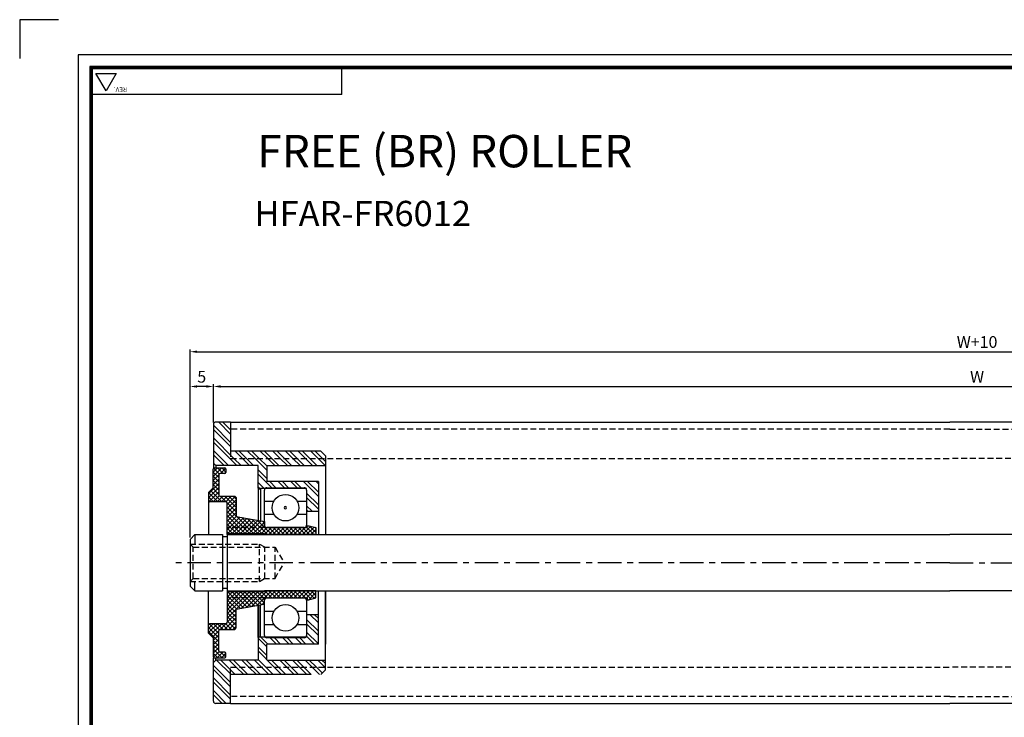
# Model space of a CAD drawing. Units: millimetres. Extents: x 517 to 1375, y 1150 to 1445.
# Drawn here: x 517 to 727, y 1296 to 1445 of the extents above; entities that cross this region are included whole.
import ezdxf

# ---------------------------------------------------------------- set-up
doc = ezdxf.new("R2010")
doc.units = ezdxf.units.MM
doc.header["$LTSCALE"] = 5
for name, pattern in [('CEN1', [1.75, 1, -0.25, 0.25, -0.25]), ('HIDDEN', [0.375, 0.25, -0.125]), ('HIDDEN2', [4.762499999999999, 3.175, -1.5875])]:
    doc.linetypes.add(name, pattern=pattern)
for name, color, linetype in [('23', 1, 'Continuous'), ('40', 7, 'Continuous'), ('BOM-UDEF', 3, 'Continuous'), ('LIN', 7, 'Continuous'), ('ROLLER', 7, 'HIDDEN2')]:
    doc.layers.add(name, color=color, linetype=linetype)
doc.styles.add('SIMPLEX', font='SIMPLEX', dxfattribs={"height": 2})
doc.styles.get("Standard").update_dxf_attribs({"font": 'txt.shx', "bigfont": 'whgtxt.shx'})
doc.dimstyles.new('ISO-25', dxfattribs={"dimtxt": 2.5, "dimasz": 2.5, "dimexe": 1.25, "dimexo": 0.625, "dimtad": 1, "dimtxsty": 'Standard', "dimcen": 2.5, "dimadec": 0, "dimazin": 0, "dimtfac": 1, "dimtmove": 0, "dimatfit": 3, "dimfxl": 0, "dimarcsym": 0})

# ---------------------------------------------------------------- blocks, each defined once
blk = doc.blocks.new('*D14')
at = {"color": 252, "lineweight": -2, "transparency": 16777216}
for p, q in [((558.1924398393935, 1359.303972351356), (558.1924398393935, 1367.501587118729)), ((559.6924398393935, 1367.001587118729), (882.1982651284247, 1367.001587118729)), ((883.6982651284247, 1359.303972351348), (883.6982651284247, 1367.501587118729))]:
    blk.add_line(p, q, dxfattribs=at)
at = {"color": 252, "transparency": 16777216}
for points in [[(559.6924398393935, 1367.251587118729), (559.6924398393935, 1366.751587118729), (558.1924398393935, 1367.001587118729)], [(882.1982651284247, 1367.251587118729), (882.1982651284247, 1366.751587118729), (883.6982651284247, 1367.001587118729)]]:
    blk.add_solid(points, dxfattribs=at)
at = {"layer": 'Defpoints', "color": 0, "transparency": 16777216}
for p in [(883.6982651284247, 1367.001587118729), (558.1924398393935, 1358.903972351356), (883.6982651284247, 1358.903972351348)]:
    blk.add_point(p, dxfattribs=at)
at = {"color": 0, "transparency": 16777216, "insert": (720.9453524839091, 1368.751587118729), "char_height": 2.5, "attachment_point": 5}
blk.add_mtext('W', dxfattribs=at)
blk = doc.blocks.new('*D16')
at = {"color": 252, "lineweight": -2, "transparency": 16777216}
for p, q in [((553.1924398393936, 1334.803972351356), (553.1924398393936, 1367.501587118729)), ((556.6924398393935, 1367.001587118729), (554.6924398393936, 1367.001587118729)), ((558.1924398393935, 1359.303972351356), (558.1924398393935, 1367.501587118729))]:
    blk.add_line(p, q, dxfattribs=at)
at = {"color": 252, "transparency": 16777216}
for points in [[(554.6924398393936, 1367.251587118729), (554.6924398393936, 1366.751587118729), (553.1924398393936, 1367.001587118729)], [(556.6924398393935, 1367.251587118729), (556.6924398393935, 1366.751587118729), (558.1924398393935, 1367.001587118729)]]:
    blk.add_solid(points, dxfattribs=at)
at = {"layer": 'Defpoints', "color": 0, "transparency": 16777216}
for p in [(553.1924398393936, 1367.001587118729), (558.1924398393935, 1358.903972351356), (553.1924398393936, 1334.403972351356)]:
    blk.add_point(p, dxfattribs=at)
at = {"color": 0, "transparency": 16777216, "insert": (555.6924398393935, 1368.751587118729), "char_height": 2.5, "attachment_point": 5}
blk.add_mtext('5', dxfattribs=at)
blk = doc.blocks.new('*D17')
at = {"color": 252, "lineweight": -2, "transparency": 16777216}
for p, q in [((553.1924398393936, 1335.203972351356), (553.1924398393936, 1374.917889096054)), ((888.6982651284246, 1335.803972351356), (888.6982651284246, 1374.917889096054)), ((554.6924398393936, 1374.417889096054), (887.1982651284246, 1374.417889096054))]:
    blk.add_line(p, q, dxfattribs=at)
at = {"color": 252, "transparency": 16777216}
for points in [[(554.6924398393936, 1374.667889096054), (554.6924398393936, 1374.167889096054), (553.1924398393936, 1374.417889096054)], [(887.1982651284246, 1374.667889096054), (887.1982651284246, 1374.167889096054), (888.6982651284246, 1374.417889096054)]]:
    blk.add_solid(points, dxfattribs=at)
at = {"layer": 'Defpoints', "color": 0, "transparency": 16777216}
for p in [(888.6982651284246, 1374.417889096054), (553.1924398393936, 1334.803972351356), (888.6982651284246, 1335.403972351356)]:
    blk.add_point(p, dxfattribs=at)
at = {"color": 0, "transparency": 16777216, "insert": (720.9453524839091, 1376.167889096054), "char_height": 2.5, "attachment_point": 5}
blk.add_mtext('W+10', dxfattribs=at)
blk = doc.blocks.new('HS_BOM', base_point=(4504.539347285599, -10331.15731038159))
at = {"layer": 'BOM-UDEF', "color": 0}
blk.add_circle((4504.539347285599, -10331.15731038159), 0.25, dxfattribs=at)

msp = doc.modelspace()

# ---------------------------------------------------------------- hatches: boundary and pattern name
h = msp.add_hatch()
h.set_pattern_fill('ANSI32', color=251, scale=0.2, style=0)
h.set_pattern_definition([(135, (1332.543940336961, 7.831527692870623), (1.347038418160373, 1.347038418160373), []), (135, (1331.645914336961, 7.831527692870623), (1.347038418160373, 1.347038418160373), [])])
h.paths.add_polyline_path([(558.1924398393937, 1358.903972351356, -0.4142135623732303), (558.692439839394, 1359.403972351356), (561.8424398393936, 1359.403972351354), (561.8424398393936, 1353.230019881406), (561.8424398393937, 1351.653972351355), (582.0424398393947, 1351.653972351354), (582.0424398393947, 1350.153972351355), (569.6424398393946, 1350.153972351355), (569.5424398393944, 1350.053972351355), (569.5424398393948, 1346.833972351355), (569.6424398393947, 1346.733972351355), (580.5424398393948, 1346.733972351354), (580.5424398393947, 1340.403972351354), (578.0410995096361, 1340.403972351355), (578.0410995096362, 1344.903972351356), (578.0410995096361, 1345.233972351354), (577.9167323090572, 1345.233972351354, 0.2157515478945373), (577.5410995096362, 1345.403972351356), (569.5410995096362, 1345.403972351356, 0.2157515478932736), (569.1654667102167, 1345.233972351356), (568.191099509635, 1345.233972351356), (568.191099509635, 1345.183972351355), (567.7922051877924, 1345.183972351354), (567.6922051877921, 1345.303972351355), (567.6922051877918, 1350.153972351355), (558.6924398393941, 1350.153972351354), (558.1924398393941, 1350.653972351354)])
h.paths.add_polyline_path([(561.8424398393935, 1353.230019881406), (581.0424398393945, 1353.230019881406), (582.0424398393947, 1352.230019881405), (582.0424398393948, 1351.65444032813), (561.8424398393937, 1351.65444032813)])
h.paths.add_polyline_path([(558.6924398393943, 1308.653972351357), (567.692205187792, 1308.653972351356), (567.692205187792, 1313.503972351357), (567.7922051877922, 1313.623972351356), (568.191099509635, 1313.623972351356), (568.1910995096349, 1313.573972351355), (569.1654667102167, 1313.573972351355, 0.2157515478932736), (569.5410995096362, 1313.403972351356), (577.5410995096362, 1313.403972351356, 0.4142135623730951), (578.0410995096362, 1313.903972351356), (578.0410995096363, 1318.403972351357), (580.5424398393947, 1318.403972351357), (580.542439839395, 1312.073972351357), (569.6424398393943, 1312.073972351356), (569.5424398393947, 1311.973972351356), (569.5424398393944, 1308.753972351356), (569.6424398393945, 1308.653972351356), (582.0424398393945, 1308.653972351357), (582.0424398393947, 1307.153972351355), (561.8424398393936, 1307.153972351355), (561.8424398393936, 1305.577924821304), (561.8424398393936, 1299.403972351355), (558.692439839394, 1299.403972351354, -0.4142135623732323), (558.1924398393937, 1299.903972351354), (558.1924398393941, 1308.153972351356)])
h.paths.add_polyline_path([(561.8424398393936, 1307.15350437458), (582.0424398393945, 1307.15350437458), (582.0424398393945, 1306.577924821304), (581.0419718626206, 1305.57745684453), (579.0424398393944, 1305.57745684453), (579.0424398393945, 1305.577924821304), (561.8424398393937, 1305.577924821303)], flags=17)
h = msp.add_hatch()
h.set_pattern_fill('ANSI37', color=30, scale=0.2, style=0)
h.set_pattern_definition([(135, (1427.893817235194, -0.5409462575967154), (0.4490128060534576, 0.4490128060534577), []), (45.00000000000001, (1427.893817235194, -0.5409462575967154), (0.4490128060534577, -0.4490128060534576), [])])
h.paths.add_polyline_path([(557.1410995096371, 1344.403972351345), (558.1410995096371, 1345.403972351346), (558.1410995096371, 1349.35397235136, -0.4142135623732062), (558.4410995096372, 1349.65397235136), (560.6410995096371, 1349.653972351359, -0.414213562373095), (560.8410995096372, 1349.453972351359), (560.8410995096372, 1348.65397235136, -0.4142135623724291), (560.6410995096373, 1348.45397235136), (559.6410995096369, 1348.453972351359, 0.4142135623732062), (559.3410995096368, 1348.153972351359), (559.341099509637, 1343.903972351359, 0.414213562373195), (559.6410995096371, 1343.603972351359), (562.7410995096371, 1343.60397235136), (563.041099509637, 1343.30397235136), (563.0410995096369, 1339.26193423561), (569.0410995096355, 1338.203972351359), (569.0410995096352, 1336.903972351352), (561.1455397325118, 1336.903972351352), (561.1455397325117, 1342.103972351352, 0.4142135623801989), (560.8455397325117, 1342.403972351359), (558.4410995096371, 1342.403972351359), (557.3410995096369, 1342.403972351347, -0.414213562373095), (557.1410995096369, 1342.603972351347)])
h.paths.add_polyline_path([(561.1455397325119, 1336.903972351352), (569.041099509635, 1336.903972351352), (578.1410995096363, 1336.903972351352), (578.1410995096355, 1337.303972351352), (578.5410995096363, 1337.303972351352), (580.0410995096372, 1336.903972351352), (580.041099509637, 1335.403972351352), (569.0410995096358, 1335.403972351352), (569.041099509636, 1335.603972351352), (561.4455397325116, 1335.603972351352, -0.414213562373206), (561.1455397325118, 1335.903972351352)])
h.paths.add_polyline_path([(561.1455397325119, 1321.903972351358), (569.041099509635, 1321.903972351358), (569.0410995096356, 1320.604731646816), (563.0410995096364, 1319.546769762565), (563.0410995096372, 1315.50397235135), (562.7410995096371, 1315.20397235135), (559.6410995096372, 1315.203972351351, 0.4142135623733056), (559.341099509637, 1314.903972351351), (559.3410995096368, 1310.653972351351, 0.4142135623732062), (559.6410995096369, 1310.353972351351), (560.641099509637, 1310.35397235135, -0.4142135623729287), (560.8410995096372, 1310.153972351351), (560.8410995096372, 1309.353972351351, -0.414213562373095), (560.6410995096371, 1309.153972351351), (558.4410995096371, 1309.153972351351, -0.4142135623730951), (558.1410995096371, 1309.453972351351), (558.141099509637, 1313.403972351332), (557.1410995096372, 1314.403972351332), (557.141099509637, 1316.203972351364, -0.4142135623735945), (557.3410995096369, 1316.403972351364), (560.8455397325116, 1316.403972351364, 0.4142135623674343), (561.1455397325117, 1316.703972351358)])
h.paths.add_polyline_path([(561.1455397325118, 1322.903972351358, -0.4142135623734279), (561.4455397325116, 1323.203972351358), (569.0410995096358, 1323.203972351359), (569.041099509636, 1323.403972351359), (580.0410995096371, 1323.403972351358), (580.0410995096373, 1321.903972351358), (578.5410995096361, 1321.503972351358), (578.1410995096355, 1321.503972351358), (578.1410995096362, 1321.903972351358), (569.041099509635, 1321.903972351358), (561.1455397325118, 1321.903972351358)])

# ---------------------------------------------------------------- linework, layer by layer
for p, q in [((558.1924398393935, 1358.903972351356), (558.1924398393938, 1349.653972351355)), ((561.8424398393934, 1359.403972351354), (558.6924398393937, 1359.403972351356)), ((561.8424398393934, 1359.403972351354), (715.1266645445847, 1359.403972351355)), ((561.8424398393934, 1359.403972351354), (561.8424398393934, 1353.230019881406)), ((561.8424398393934, 1359.403972351354), (561.8424398393934, 1353.230019881406)), ((880.0482651284249, 1359.403972351354), (715.126664544585, 1359.403972351355)), ((581.0424398393943, 1353.230019881406), (561.8424398393934, 1353.230019881406)), ((581.0424398393943, 1353.230019881406), (582.0424398393943, 1352.230019881406)), ((582.0424398393943, 1352.230019881406), (582.0424398393945, 1335.403972351356)), ((558.6924398393938, 1350.153972351354), (558.1924398393938, 1350.653972351354)), ((567.6922051877917, 1350.153972351355), (558.6924398393938, 1350.153972351354)), ((558.6924398393938, 1350.153972351354), (558.6924398393937, 1349.653972351355)), ((567.692205187792, 1345.303972351355), (567.6922051877917, 1350.153972351355)), ((569.6424398393942, 1350.153972351355), (569.5424398393942, 1350.053972351355)), ((569.5424398393942, 1350.053972351355), (569.5424398393943, 1346.833972351355)), ((569.6424398393942, 1350.153972351355), (582.0424398393944, 1350.153972351355)), ((567.7922051877919, 1345.183972351355), (567.692205187792, 1345.303972351355)), ((567.6922051877915, 1345.303972351355), (567.6922051877915, 1338.441818814425)), ((578.0410995096358, 1345.233972351355), (568.1910995096347, 1345.233972351356)), ((568.1910995096348, 1345.233972351356), (568.1910995096348, 1345.183972351355)), ((568.1910995096347, 1345.233972351356), (568.1910995096346, 1338.353850284961)), ((569.6424398393943, 1346.733972351355), (569.5424398393943, 1346.833972351355)), ((580.5424398393945, 1346.733972351354), (569.6424398393943, 1346.733972351355)), ((578.041099509636, 1344.903972351356), (578.0410995096358, 1345.233972351355)), ((580.5424398393945, 1346.733972351354), (580.5424398393943, 1335.403972351356)), ((582.0424398393944, 1346.733972351354), (582.0424398393943, 1335.403972351356)), ((567.7922051877919, 1345.183972351355), (568.1910995096348, 1345.183972351355)), ((567.792205187792, 1338.424186116354), (567.7922051877919, 1345.183972351355)), ((578.0410995096358, 1340.403972351355), (580.5424398393944, 1340.403972351354)), ((554.1924398393973, 1335.403972351356), (554.1924398393973, 1333.403972351352)), ((560.1455397325118, 1335.403972351356), (560.1455397325118, 1323.403972351356)), ((561.1455397325118, 1334.902435400517), (560.1455397325118, 1334.902435400517)), ((561.1455397325118, 1335.403972351356), (561.1455397325118, 1323.403972351358)), ((554.1924398393936, 1323.403972351356), (554.1924398393936, 1325.403972351352)), ((561.1455397325118, 1323.905509302195), (560.1455397325118, 1323.905509302195)), ((580.5424398393945, 1312.073972351357), (580.5424398393943, 1323.403972351356)), ((582.0424398393943, 1306.577924821304), (582.0424398393947, 1323.403972351358)), ((582.0424398393945, 1323.403972351358), (582.0424398393944, 1312.073972351355)), ((567.6922051877915, 1313.503972351356), (567.6922051877916, 1320.36688518375)), ((567.7922051877919, 1320.384517881821), (567.7922051877919, 1313.623972351357)), ((568.1910995096347, 1313.573972351355), (568.1910995096346, 1320.454853713214)), ((578.0410995096358, 1318.403972351357), (580.5424398393944, 1318.403972351357)), ((567.7922051877919, 1313.623972351357), (567.692205187792, 1313.503972351357)), ((567.692205187792, 1313.503972351357), (567.6922051877917, 1308.653972351357)), ((567.7922051877919, 1313.623972351357), (568.1910995096348, 1313.623972351356)), ((568.1910995096348, 1313.573972351355), (568.1910995096348, 1313.623972351356)), ((578.0410995096358, 1313.573972351357), (568.1910995096347, 1313.573972351355)), ((569.6424398393945, 1312.073972351356), (569.5424398393944, 1311.973972351356)), ((569.5424398393943, 1308.753972351356), (569.5424398393944, 1311.973972351356)), ((580.5424398393945, 1312.073972351357), (569.6424398393945, 1312.073972351356)), ((558.1924398393935, 1299.903972351354), (558.192439839394, 1309.153972351356)), ((558.6924398393938, 1308.653972351356), (558.1924398393938, 1308.153972351356)), ((558.6924398393938, 1308.653972351356), (558.6924398393937, 1309.153972351356)), ((567.6922051877917, 1308.653972351357), (558.6924398393938, 1308.653972351357)), ((569.6424398393943, 1308.653972351356), (569.5424398393943, 1308.753972351356)), ((569.6424398393943, 1308.653972351356), (582.0424398393944, 1308.653972351357)), ((561.8424398393934, 1299.403972351356), (561.8424398393934, 1305.577924821304)), ((579.0424398393943, 1305.577924821304), (561.8424398393934, 1305.577924821304)), ((561.8424398393934, 1299.403972351356), (561.8424398393934, 1305.577924821304)), ((581.0424398393943, 1305.577924821304), (582.0424398393943, 1306.577924821304)), ((561.8424398393934, 1299.403972351356), (558.6924398393937, 1299.403972351354)), ((561.8424398393934, 1299.403972351356), (715.1266645445847, 1299.403972351355)), ((880.0482651284249, 1299.403972351356), (715.126664544585, 1299.403972351355))]:
    msp.add_line(p, q)
at = {"color": 251, "linetype": 'HIDDEN'}
for p, q in [((715.1266645445849, 1357.903972351356), (561.8424398393934, 1357.903972351357)), ((715.1266645445849, 1357.903972351356), (880.0482651284249, 1357.903972351357)), ((561.8424398393934, 1351.65444032813), (715.1266645445849, 1351.65444032813)), ((880.0482651284249, 1351.65444032813), (715.1266645445849, 1351.65444032813)), ((553.1924398393936, 1333.403972351352), (553.8690223393938, 1332.727389851352)), ((553.1924398393936, 1333.403972351352), (567.9924398393965, 1333.403972351352)), ((553.8690223393938, 1326.080554851352), (553.8690223393938, 1332.727389851352)), ((553.8690223393938, 1332.727389851352), (571.3158573393963, 1332.727389851352)), ((567.9924398393965, 1325.403972351352), (567.9924398393965, 1333.403972351352)), ((567.9924398393965, 1333.403972351352), (569.1642807293944, 1332.727389851352)), ((569.1642807293942, 1326.080554851352), (569.1642807293942, 1332.727389851352)), ((571.3158573393963, 1326.080554851352), (571.3158573393963, 1332.727389851352)), ((571.3158573393963, 1332.727389851352), (573.2347986038955, 1329.403972351352)), ((571.3158573393963, 1326.080554851352), (573.2347986038955, 1329.403972351352)), ((553.1924398393936, 1325.403972351352), (553.8690223393938, 1326.080554851352)), ((553.1924398393936, 1325.403972351352), (567.9924398393965, 1325.403972351352)), ((553.8690223393938, 1326.080554851352), (571.3158573393963, 1326.080554851352)), ((567.9924398393965, 1325.403972351352), (569.1642807293944, 1326.080554851352)), ((561.8424398393934, 1307.15350437458), (715.1266645445849, 1307.15350437458)), ((880.0482651284249, 1307.15350437458), (715.1266645445849, 1307.15350437458)), ((715.1266645445849, 1300.903972351354), (561.8424398393934, 1300.903972351353)), ((715.1266645445849, 1300.903972351354), (880.0482651284249, 1300.903972351353))]:
    msp.add_line(p, q, dxfattribs=at)
at = {"color": 1, "linetype": 'HIDDEN'}
for p, q in [((561.8424398393934, 1353.230019881406), (561.8424398393934, 1351.653972351355)), ((561.8424398393931, 1351.653972351355), (582.0424398393943, 1351.653972351355)), ((561.8424398393931, 1307.153972351355), (582.0424398393944, 1307.153972351355)), ((561.8424398393934, 1305.577924821304), (561.8424398393934, 1307.153972351355))]:
    msp.add_line(p, q, dxfattribs=at)
at = {"color": 30}
for p, q in [((558.4410995096371, 1349.65397235136), (560.6410995096371, 1349.653972351359)), ((560.8410995096372, 1349.453972351359), (560.8410995096372, 1348.65397235136)), ((558.1410995096371, 1345.403972351346), (558.1410995096371, 1349.35397235136)), ((559.3410995096368, 1348.153972351359), (559.341099509637, 1343.903972351359)), ((560.641099509637, 1348.45397235136), (559.6410995096369, 1348.453972351359)), ((557.1410995096371, 1344.403972351345), (558.1410995096371, 1345.403972351346)), ((557.1410995096371, 1344.403972351345), (557.1410995096362, 1335.403972351356)), ((559.6410995096372, 1343.603972351359), (562.7410995096373, 1343.60397235136)), ((562.7410995096373, 1343.60397235136), (563.0410995096371, 1343.30397235136)), ((563.0410995096371, 1343.30397235136), (563.0410995096369, 1339.26193423561)), ((560.8455397325116, 1342.403972351346), (557.3410995096369, 1342.403972351347)), ((560.8455397325117, 1342.403972351359), (558.4410995096371, 1342.403972351359)), ((561.1455397325118, 1335.903972351352), (561.1455397325117, 1342.103972351352)), ((561.1455397325118, 1335.403972351356), (561.1455397325117, 1342.10397235136)), ((563.0410995096369, 1339.26193423561), (569.0410995096355, 1338.203972351359)), ((569.0410995096355, 1338.203972351352), (569.041099509635, 1336.903972351352)), ((569.041099509635, 1336.903972351352), (578.1410995096363, 1336.903972351352)), ((578.1410995096363, 1336.903972351352), (578.1410995096354, 1337.303972351352)), ((578.1410995096354, 1337.303972351352), (578.541099509636, 1337.303972351352)), ((578.541099509636, 1337.303972351352), (580.0410995096373, 1336.903972351352)), ((580.0410995096373, 1336.903972351352), (580.0410995096372, 1335.403972351356)), ((569.041099509636, 1335.603972351352), (561.4455397325116, 1335.603972351352)), ((569.041099509636, 1335.403972351352), (569.041099509636, 1335.603972351352)), ((580.0410995096373, 1335.403972351352), (569.041099509636, 1335.403972351352)), ((557.1410995096371, 1314.403972351332), (557.141099509636, 1323.403972351356)), ((561.1455397325117, 1323.403972351358), (561.1455397325117, 1316.703972351351)), ((561.1455397325118, 1322.903972351358), (561.1455397325117, 1316.703972351358)), ((569.041099509636, 1323.203972351359), (561.4455397325116, 1323.203972351358)), ((580.0410995096373, 1323.403972351358), (569.041099509636, 1323.403972351359)), ((569.041099509636, 1323.403972351359), (569.041099509636, 1323.203972351359)), ((580.0410995096373, 1321.903972351358), (580.0410995096371, 1323.403972351358)), ((563.0410995096365, 1319.546769762565), (569.0241033316806, 1320.601734762074)), ((569.041099509635, 1321.903972351358), (578.1410995096363, 1321.903972351358)), ((569.0410995096355, 1320.603972351358), (569.041099509635, 1321.903972351358)), ((578.1410995096363, 1321.903972351358), (578.1410995096354, 1321.503972351358)), ((578.1410995096354, 1321.503972351358), (578.541099509636, 1321.503972351358)), ((578.541099509636, 1321.503972351358), (580.0410995096373, 1321.903972351358)), ((563.0410995096371, 1315.50397235135), (563.0410995096365, 1319.546769762565)), ((560.8455397325116, 1316.403972351364), (557.3410995096369, 1316.403972351364)), ((560.8455397325117, 1316.403972351351), (558.4410995096371, 1316.403972351351)), ((557.1410995096371, 1314.403972351332), (558.1410995096371, 1313.403972351332)), ((559.3410995096368, 1310.653972351351), (559.341099509637, 1314.903972351351)), ((559.6410995096372, 1315.203972351351), (562.7410995096373, 1315.20397235135)), ((562.7410995096373, 1315.20397235135), (563.0410995096371, 1315.50397235135)), ((558.1410995096371, 1313.403972351332), (558.1410995096371, 1309.453972351351)), ((560.641099509637, 1310.35397235135), (559.6410995096369, 1310.353972351351)), ((560.8410995096372, 1309.353972351351), (560.8410995096372, 1310.153972351351)), ((558.4410995096371, 1309.153972351351), (560.6410995096371, 1309.153972351351))]:
    msp.add_line(p, q, dxfattribs=at)
at = {"color": 5}
for p, q in [((569.541099509636, 1345.403972351356), (577.541099509636, 1345.403972351356)), ((569.041099509636, 1336.903972351352), (569.041099509636, 1344.903972351356)), ((578.041099509636, 1344.903972351356), (578.041099509636, 1336.903972351352)), ((569.041099509636, 1342.570497351356), (571.087678209636, 1342.570497351356)), ((575.9945208096359, 1342.570497351356), (578.041099509636, 1342.570497351356)), ((569.041099509636, 1339.737447351356), (571.087678209636, 1339.737447351356)), ((575.9945208096359, 1339.737447351356), (578.041099509636, 1339.737447351356)), ((577.541099509636, 1336.903972351356), (569.541099509636, 1336.903972351356)), ((569.041099509636, 1313.903972351356), (569.041099509636, 1321.903972351358)), ((569.541099509636, 1321.903972351356), (577.541099509636, 1321.903972351356)), ((578.041099509636, 1321.903972351358), (578.041099509636, 1313.903972351356)), ((569.041099509636, 1319.070497351356), (571.087678209636, 1319.070497351356)), ((575.9945208096359, 1319.070497351356), (578.041099509636, 1319.070497351356)), ((569.041099509636, 1316.237447351356), (571.087678209636, 1316.237447351356)), ((575.9945208096359, 1316.237447351356), (578.041099509636, 1316.237447351356)), ((577.541099509636, 1313.403972351356), (569.541099509636, 1313.403972351356))]:
    msp.add_line(p, q, dxfattribs=at)
at = {"color": 30, "linetype": 'HIDDEN'}
for p, q in [((569.041099509635, 1336.903972351352), (561.1455397325118, 1336.903972351352)), ((569.041099509635, 1321.903972351358), (561.1455397325118, 1321.903972351358))]:
    msp.add_line(p, q, dxfattribs=at)
at = {"color": 1, "linetype": 'CEN1'}
for q in [(550.1814054283691, 1329.403972351356), (891.2054540705393, 1329.403972351356)]:
    msp.add_line((715.1266645445849, 1329.403972351356), q, dxfattribs=at)
at = {"color": 5}
for centre in [(573.541099509636, 1341.153972351356), (573.541099509636, 1317.653972351356)]:
    msp.add_circle(centre, 2.83305, dxfattribs=at)
for centre, start, end in [((558.6924398393935, 1358.903972351356), 89.99999999997395, 180.0000000000024), ((558.6924398393935, 1299.903972351354), 179.9999999999976, 270.000000000026)]:
    msp.add_arc(centre, 0.5, start, end)
at = {"color": 30}
for centre, radius, start, end in [((558.4410995096371, 1349.35397235136), 0.2999999999999545, 90, 180), ((560.6410995096371, 1349.453972351359), 0.2000000000000455, 0, 90), ((559.6410995096369, 1348.153972351359), 0.2999999999999545, 90, 180), ((560.641099509637, 1348.65397235136), 0.2000000000000455, 270, 0), ((559.6410995096371, 1343.903972351359), 0.2999999999999545, 180, 270.000000000026), ((557.3410995096369, 1342.603972351347), 0.2, 180, 270), ((560.8455397325117, 1342.10397235136), 0.3, 0, 90), ((561.4455397325116, 1335.903972351352), 0.2999999999997272, 180, 270), ((561.4455397325116, 1322.903972351358), 0.2999999999997272, 90, 180), ((557.3410995096369, 1316.203972351364), 0.2, 90, 180), ((560.8455397325117, 1316.703972351351), 0.3, 270, 0), ((559.6410995096371, 1314.903972351351), 0.2999999999999545, 89.99999999998697, 180), ((559.6410995096369, 1310.653972351351), 0.2999999999999545, 180, 270), ((560.641099509637, 1310.153972351351), 0.2000000000000455, 0, 90), ((558.4410995096371, 1309.453972351351), 0.2999999999999545, 180, 270), ((560.6410995096371, 1309.353972351351), 0.2000000000000455, 270, 0)]:
    msp.add_arc(centre, radius, start, end, dxfattribs=at)
at = {"color": 5}
for centre, start, end in [((569.541099509636, 1344.903972351356), 90, 180), ((577.541099509636, 1344.903972351356), 0, 90), ((569.541099509636, 1337.403972351356), 180, 270), ((577.541099509636, 1337.403972351356), 270, 0), ((569.541099509636, 1321.403972351356), 90, 180), ((577.541099509636, 1321.403972351356), 0, 90), ((569.541099509636, 1313.903972351356), 180, 270), ((577.541099509636, 1313.903972351356), 270, 0)]:
    msp.add_arc(centre, 0.5, start, end, dxfattribs=at)
at = {"layer": '23'}
for p, q in [((927.9602141685343, 1437.757877385963), (529.331350168392, 1437.757877385963)), ((529.331350168392, 1437.757877385963), (529.331350168392, 1157.075381385861)), ((585.5673821684113, 1429.29758938596), (585.5673821684113, 1434.771893385962)), ((585.5673821684113, 1429.29758938596), (532.3173341683918, 1429.29758938596))]:
    msp.add_line(p, q, dxfattribs=at)
msp.add_lwpolyline([(525.1841501683907, 1445.222837385966), (516.8897501683866, 1445.222837385966), (516.8897501683866, 1436.928437385961)], dxfattribs=at)
msp.add_lwpolyline([(535.3033181683913, 1430.04408538596), (533.1483698356448, 1433.776565385961), (537.4582665011399, 1433.776565385961)], close=True, dxfattribs=at)
at = {"layer": '40'}
for p, q in [((925.4718941685335, 1435.269557385962), (531.8196701683916, 1435.269557385962)), ((531.8196701683916, 1435.269557385962), (531.8196701683916, 1159.563701385862)), ((925.3061720565333, 1435.103835273955), (531.9853922803906, 1435.103835273955)), ((531.9853922803906, 1435.103835273955), (531.9853922803906, 1159.729423497869)), ((925.140449944535, 1434.938113161963), (532.1511143923904, 1434.938113161963)), ((532.1511143923904, 1434.938113161963), (532.1511143923904, 1159.895145609861)), ((924.9742301685335, 1434.771893385962), (532.3173341683918, 1434.771893385962)), ((532.3173341683918, 1434.771893385962), (532.3173341683918, 1160.061365385862))]:
    msp.add_line(p, q, dxfattribs=at)
at = {"layer": 'ROLLER', "color": 0, "linetype": 'ByBlock'}
for p, q in [((554.1924398393936, 1335.403972351356), (553.1924398393936, 1334.403972351356)), ((554.1924398393973, 1335.403972351356), (560.1455397325118, 1335.403972351356)), ((561.1455397325118, 1335.403972351356), (715.1266645445849, 1335.403972351356)), ((880.7451652353064, 1335.403972351356), (715.1266645445849, 1335.403972351356)), ((553.1924398393936, 1334.403972351356), (553.1924398393936, 1324.403972351356)), ((554.1924398393936, 1323.403972351356), (553.1924398393936, 1324.403972351356)), ((554.1924398393936, 1323.403972351356), (560.1455397325118, 1323.403972351356)), ((561.1455397325117, 1323.403972351358), (715.1266645445849, 1323.403972351356)), ((561.1455397325116, 1323.403972351356), (571.6924398393963, 1323.403972351356)), ((880.7451652353066, 1323.403972351358), (715.1266645445849, 1323.403972351356))]:
    msp.add_line(p, q, dxfattribs=at)

# ---------------------------------------------------------------- block references
at = {"layer": 'BOM-UDEF', "color": 5, "xscale": -1}
msp.add_blockref('HS_BOM', (573.541099509636, 1341.153972351356), dxfattribs=at)

# ---------------------------------------------------------------- texts
at = {"layer": '23', "style": 'SIMPLEX'}
msp.add_text('REV.', height=0.9953280000003595, rotation=180, dxfattribs=at).set_placement((539.7822941683946, 1430.79058138596))
at = {"layer": 'LIN'}
msp.add_text('HFAR-FR6012', height=5.388768, dxfattribs=at).set_placement((566.9355413570786, 1401.196164983236))
at = {"layer": 'LIN', "insert": (567.5280023132685, 1420.64903177397), "char_height": 6.919537363200002, "width": 134.555904, "attachment_point": 1}
msp.add_mtext('{\\fHYgtrE|b0|i0|c129|p18;FREE (BR) ROLLER}', dxfattribs=at)

# ---------------------------------------------------------------- dimensions: what is measured, and where the dimension line sits
for base, p1, p2, text, picture, middle in [((888.6982651284246, 1374.417889096054), (553.1924398393936, 1334.803972351356), (888.6982651284246, 1335.403972351356), 'W+10', '*D17', (720.9453524839091, 1376.167889096054)), ((883.6982651284247, 1367.001587118729), (558.1924398393935, 1358.903972351356), (883.6982651284247, 1358.903972351348), 'W', '*D14', (720.9453524839091, 1368.751587118729))]:
    dim = msp.add_linear_dim(base=base, p1=p1, p2=p2, text=text, dimstyle='ISO-25', override={"dimasz": 1.5, "dimexe": 0.5, "dimexo": 0.4, "dimgap": 0.5, "dimdec": 1, "dimclrd": 252, "dimclre": 252, "dimtdec": 1})
    dim.commit()
    dim.dimension.update_dxf_attribs({"geometry": picture, "text_midpoint": middle})
dim = msp.add_linear_dim(base=(553.1924398393936, 1367.001587118729), p1=(558.1924398393935, 1358.903972351356), p2=(553.1924398393936, 1334.403972351356), dimstyle='ISO-25', override={"dimasz": 1.5, "dimexe": 0.5, "dimexo": 0.4, "dimgap": 0.5, "dimdec": 1, "dimclrd": 252, "dimclre": 252, "dimtdec": 1})
dim.commit()
dim.dimension.update_dxf_attribs({"geometry": '*D16', "text_midpoint": (555.6924398393935, 1368.751587118729)})

doc.saveas('drawing.dxf')
